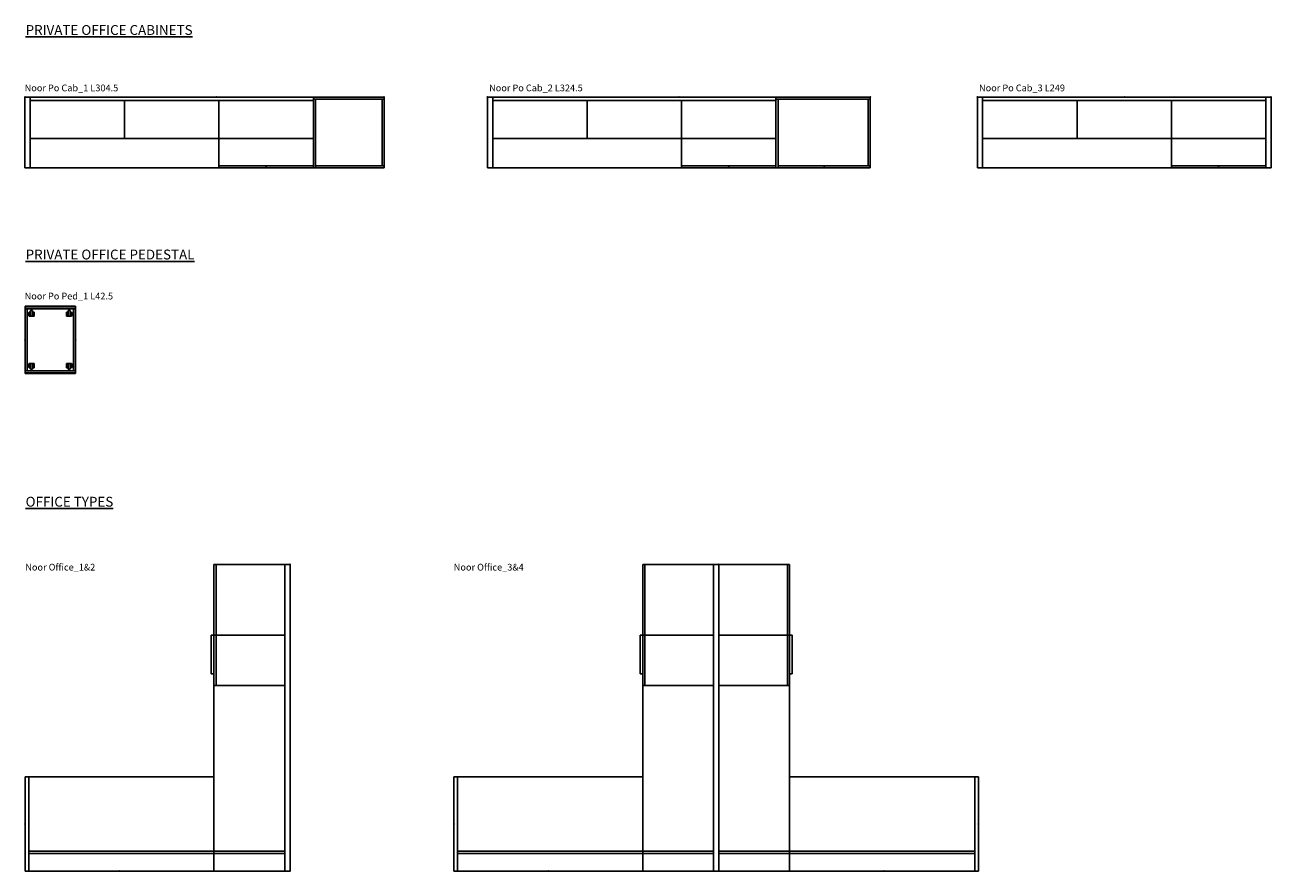
# Model space of a CAD drawing. Units: centimetres. Extents: x 1347 to 6053, y -701 to 1065.
# Drawn here: x 1351 to 2407, y -411 to 306 of the extents above; entities that cross this region are included whole.
import ezdxf

# ---------------------------------------------------------------- set-up
doc = ezdxf.new("R2010")
doc.units = ezdxf.units.CM
for name, color, linetype in [('NURUS CODE', 7, 'Continuous'), ('NURUS FURNITURE', 7, 'Continuous'), ('NURUS TEXT', 7, 'Continuous')]:
    doc.layers.add(name, color=color, linetype=linetype)

# ---------------------------------------------------------------- blocks, each defined once
blk = doc.blocks.new('Noor Po Cab_1 L304.5')
at = {"layer": 'NURUS FURNITURE', "color": 0}
for p, q in [((-152.25, 0), (-152.25, 60)), ((-152.25, 60), (152.25, 60)), ((-147.75, 0), (-147.75, 60)), ((-147.75, 57), (92.25, 57)), ((-67.75, 25), (-67.75, 57)), ((12.25, 0), (12.25, 57)), ((92.25, 0), (92.25, 60)), ((92.25, 58.2), (152.25, 58.2)), ((94.05, 0), (94.05, 58.2)), ((150.45, 58.2), (150.45, 1.8)), ((152.25, 60), (152.25, 0)), ((-147.75, 25), (92.25, 25)), ((-152.25, 0), (152.25, 0)), ((12.25, 1.8), (92.25, 1.8)), ((52.25, 1.8), (52.25, 0)), ((94.05, 1.8), (152.25, 1.8)), ((94.05, 1.8), (152.25, 1.8))]:
    blk.add_line(p, q, dxfattribs=at)
for p in [(-152.25, 60), (-152.25, 60), (-152.25, 60), (10, 60), (10, 60), (10, 60), (152.25, 60), (152.25, 60), (152.25, 60)]:
    blk.add_point(p, dxfattribs=at)
blk = doc.blocks.new('Noor Po Cab_2 L324.5')
at = {"layer": 'NURUS FURNITURE', "color": 0}
for p, q in [((-162.25, 0), (-162.25, 60)), ((-162.25, 60), (162.25, 60)), ((-157.75, 0), (-157.75, 60)), ((-157.75, 57), (82.25, 57)), ((-77.75, 25), (-77.75, 57)), ((2.25, 0), (2.25, 57)), ((82.25, 0), (82.25, 60)), ((82.25, 58.2), (162.25, 58.2)), ((84.05, 0), (84.05, 58.2)), ((160.45, 58.2), (160.45, 1.8)), ((162.25, 60), (162.25, 0)), ((-157.75, 25), (82.25, 25)), ((-162.25, 0), (162.25, 0)), ((2.25, 1.8), (82.25, 1.8)), ((42.25, 1.8), (42.25, 0)), ((84.05, 1.8), (162.25, 1.8)), ((84.05, 1.8), (162.25, 1.8)), ((123.15, 1.8), (123.15, 0))]:
    blk.add_line(p, q, dxfattribs=at)
for p in [(-162.25, 60), (-162.25, 60), (-162.25, 60), (0, 60), (0, 60), (0, 60), (162.25, 60), (162.25, 60), (162.25, 60)]:
    blk.add_point(p, dxfattribs=at)
blk = doc.blocks.new('Noor Po Cab_3 L249')
at = {"layer": 'NURUS FURNITURE', "color": 0}
for p, q in [((-129.4, 0), (-129.4, 60)), ((-129.4, 60), (119.6, 60)), ((-124.9, 0), (-124.9, 60)), ((-124.9, 57), (115.1, 57)), ((-44.9, 25), (-44.9, 57)), ((35.1, 0), (35.1, 57)), ((115.1, 0), (115.1, 60)), ((119.6, 0), (119.6, 60)), ((-124.9, 25), (115.1, 25)), ((-129.4, 0), (119.6, 0)), ((35.1, 1.8), (115.1, 1.8)), ((75.1, 1.8), (75.1, 0))]:
    blk.add_line(p, q, dxfattribs=at)
for p in [(-129.4, 60), (-129.4, 60), (-129.4, 60), (-4.9, 60), (-4.9, 60), (-4.9, 60), (119.6, 60), (119.6, 60), (119.6, 60)]:
    blk.add_point(p, dxfattribs=at)
blk = doc.blocks.new('Noor Po Ped_1 L42.5')
at = {"layer": 'NURUS FURNITURE', "color": 0}
for p, q in [((21.4, 57), (-21.4, 57)), ((-21.4, 57), (-21.4, 0)), ((21.4, 56.5), (-21.4, 56.5)), ((21.4, 54.7), (-21.4, 54.7)), ((-19.6, 54.7), (-19.6, 2.3)), ((-16.71, 48.48), (-16.71, 53.3)), ((-16.71, 53.3), (-15.09, 53.3)), ((-15.09, 53.3), (-15.09, 48.48)), ((16.71, 53.3), (15.09, 53.3)), ((15.09, 53.3), (15.09, 48.48)), ((16.71, 48.48), (16.71, 53.3)), ((19.6, 54.7), (19.6, 2.3)), ((21.4, 0), (21.4, 57)), ((-16.71, 52.1), (-18.01, 52.1)), ((-18.01, 48.6), (-18.01, 52.1)), ((-16.71, 48.6), (-18.01, 48.6)), ((-15.09, 48.48), (-16.71, 48.48)), ((-13.79, 52.1), (-15.09, 52.1)), ((-13.79, 48.6), (-15.09, 48.6)), ((-13.79, 52.1), (-13.79, 48.6)), ((13.79, 52.1), (15.09, 52.1)), ((13.79, 52.1), (13.79, 48.6)), ((13.79, 48.6), (15.09, 48.6)), ((15.09, 48.48), (16.71, 48.48)), ((16.71, 52.1), (18.01, 52.1)), ((16.71, 48.6), (18.01, 48.6)), ((18.01, 48.6), (18.01, 52.1)), ((-21.4, 2.3), (21.4, 2.3)), ((-21.4, 0.5), (21.4, 0.5)), ((-21.4, 0), (21.4, 0)), ((-16.71, 8.4), (-18.01, 8.4)), ((-18.01, 8.4), (-18.01, 4.9)), ((-16.71, 4.9), (-18.01, 4.9)), ((-15.09, 8.52), (-16.71, 8.52)), ((-16.71, 8.52), (-16.71, 3.7)), ((-16.71, 3.7), (-15.09, 3.7)), ((-15.09, 3.7), (-15.09, 8.52)), ((-13.79, 8.4), (-15.09, 8.4)), ((-13.79, 4.9), (-15.09, 4.9)), ((-13.79, 4.9), (-13.79, 8.4)), ((13.79, 8.4), (15.09, 8.4)), ((13.79, 4.9), (13.79, 8.4)), ((13.79, 4.9), (15.09, 4.9)), ((15.09, 8.52), (16.71, 8.52)), ((15.09, 3.7), (15.09, 8.52)), ((16.71, 3.7), (15.09, 3.7)), ((16.71, 8.52), (16.71, 3.7)), ((16.71, 8.4), (18.01, 8.4)), ((16.71, 4.9), (18.01, 4.9)), ((18.01, 8.4), (18.01, 4.9))]:
    blk.add_line(p, q, dxfattribs=at)
for centre, start, end in [((-10.45375, 50.35), 166.9603965, 193.0396035), ((-21.34625, 50.35), 346.9603965, 13.0396035), ((21.34625, 50.35), 166.9603965, 193.0396035), ((10.45375, 50.35), 346.9603965, 13.0396035), ((-10.45375, 6.65), 166.9603965, 193.0396035), ((-21.34625, 6.65), 346.9603965, 13.0396035), ((21.34625, 6.65), 166.9603965, 193.0396035), ((10.45375, 6.65), 346.9603965, 13.0396035)]:
    blk.add_arc(centre, 7.75625, start, end, dxfattribs=at)
for p in [(0, 57), (0, 57), (0, 57), (-21.4, 28.5), (-21.4, 28.5), (-21.4, 28.5), (21.4, 28.5), (21.4, 28.5), (21.4, 28.5)]:
    blk.add_point(p, dxfattribs=at)
blk = doc.blocks.new('Noor Office_1&2')
at = {"layer": 'NURUS FURNITURE', "color": 0}
for p, q in [((124.4, 260), (64.4, 260)), ((64.4, 260), (64.4, 80)), ((66.2, 260), (66.2, 157.2)), ((124.4, 0), (124.4, 260)), ((124.4, 260), (128.9, 260)), ((128.9, 260), (128.9, 0)), ((62.2, 200), (62.2, 167.2)), ((62.2, 200), (124.4, 200)), ((62.2, 167.2), (64.4, 167.2)), ((64.4, 157.2), (124.4, 157.2)), ((-95.6, 80), (-95.6, 0)), ((-95.6, 80), (64.4, 80)), ((-92.6, 80), (-92.6, 0)), ((64.4, 80), (64.4, 0)), ((-92.6, 16.8), (124.4, 16.8)), ((-92.6, 15), (124.3, 15)), ((-95.6, 0), (64.4, 0)), ((64.4, 0), (128.9, 0))]:
    blk.add_line(p, q, dxfattribs=at)
for p in [(128.9, 260), (128.9, 260), (128.9, 260), (-95.6, 40), (-95.6, 40), (-95.6, 40), (-15.6, 0), (-15.6, 0), (-15.6, 0), (128.9, 0), (128.9, 0), (128.9, 0)]:
    blk.add_point(p, dxfattribs=at)
blk = doc.blocks.new('Noor Office_3&4')
at = {"layer": 'NURUS FURNITURE', "color": 0}
for p, q in [((-4.5, 260), (-64.5, 260)), ((-64.5, 260), (-64.5, 80)), ((-62.7, 260), (-62.7, 157.2)), ((-4.5, 0), (-4.5, 260)), ((-4.5, 260), (0, 260)), ((0, 260), (0, 0)), ((0, 260), (60, 260)), ((58.2, 260), (58.2, 157.2)), ((60, 260), (60, 80)), ((-66.7, 200), (-66.7, 167.2)), ((-66.7, 200), (-4.5, 200)), ((62.2, 200), (0, 200)), ((62.2, 200), (62.2, 167.2)), ((-66.7, 167.2), (-64.5, 167.2)), ((62.2, 167.2), (60, 167.2)), ((-64.5, 157.2), (-4.5, 157.2)), ((60, 157.2), (0, 157.2)), ((-224.5, 80), (-224.5, 0)), ((-224.5, 80), (-64.5, 80)), ((-221.5, 80), (-221.5, 0)), ((-64.5, 80), (-64.5, 0)), ((220, 80), (60, 80)), ((60, 80), (60, 0)), ((217, 80), (217, 0)), ((220, 80), (220, 0)), ((-221.5, 16.8), (-4.5, 16.8)), ((-221.5, 15), (-4.6, 15)), ((217, 16.8), (0, 16.8)), ((217, 15), (0.1, 15)), ((-224.5, 0), (-64.5, 0)), ((-64.5, 0), (0, 0)), ((60, 0), (-4.5, 0)), ((220, 0), (60, 0))]:
    blk.add_line(p, q, dxfattribs=at)
for p in [(0, 260), (0, 260), (0, 260), (-224.5, 40), (-224.5, 40), (-224.5, 40), (220, 40), (220, 40), (220, 40), (-144.5, 0), (-144.5, 0), (-144.5, 0), (0, 0), (0, 0), (0, 0), (140, 0), (140, 0), (140, 0)]:
    blk.add_point(p, dxfattribs=at)

msp = doc.modelspace()

# ---------------------------------------------------------------- block references
at = {"layer": 'NURUS FURNITURE'}
for name, p in [('Noor Po Cab_1 L304.5', (1503.19, 184.8)), ('Noor Po Cab_2 L324.5', (1905.24, 184.8)), ('Noor Po Cab_3 L249', (2287.66, 184.8)), ('Noor Po Ped_1 L42.5', (1372.47, 10.45)), ('Noor Office_1&2', (1446.75, -411.32)), ('Noor Office_3&4', (1939.12, -411.32))]:
    msp.add_blockref(name, p, dxfattribs=at)

# ---------------------------------------------------------------- texts
at = {"layer": 'NURUS CODE', "char_height": 5.6982, "width": 144.4299, "attachment_point": 1}
for s, insert in [('{\\fCentury Gothic|b0|i0|c162|p34;Noor Po Cab_1 L304.5}', (1350.7, 255.4)), ('{\\fCentury Gothic|b0|i0|c162|p34;Noor Po Cab_2 L324.5}', (1744.42, 255.4)), ('{\\fCentury Gothic|b0|i0|c162|p34;Noor Po Cab_3 L249}', (2159.68, 255.4)), ('{\\fCentury Gothic|b0|i0|c162|p34;Noor Po Ped_1 L42.5}', (1350.7, 78.93)), ('{\\fCentury Gothic|b0|i0|c162|p34;Noor Office_1&2}', (1351.26, -150.86)), ('{\\fCentury Gothic|b0|i0|c162|p34;Noor Office_3&4}', (1714.44, -150.86))]:
    msp.add_mtext(s, dxfattribs=dict(at, insert=insert))
at = {"layer": 'NURUS TEXT', "char_height": 8.3337, "width": 156.653, "attachment_point": 1}
for s, insert in [('{\\fCentury Gothic|b1|i0|c162|p34;\\LPRIVATE OFFICE CABINETS}', (1351.53, 305.8)), ('{\\fCentury Gothic|b1|i0|c162|p34;\\LPRIVATE OFFICE PEDESTAL}', (1351.53, 115.49)), ('{\\fCentury Gothic|b1|i0|c162|p34;\\LOFFICE TYPES}', (1351.53, -94.07))]:
    msp.add_mtext(s, dxfattribs=dict(at, insert=insert))

doc.saveas('drawing.dxf')
